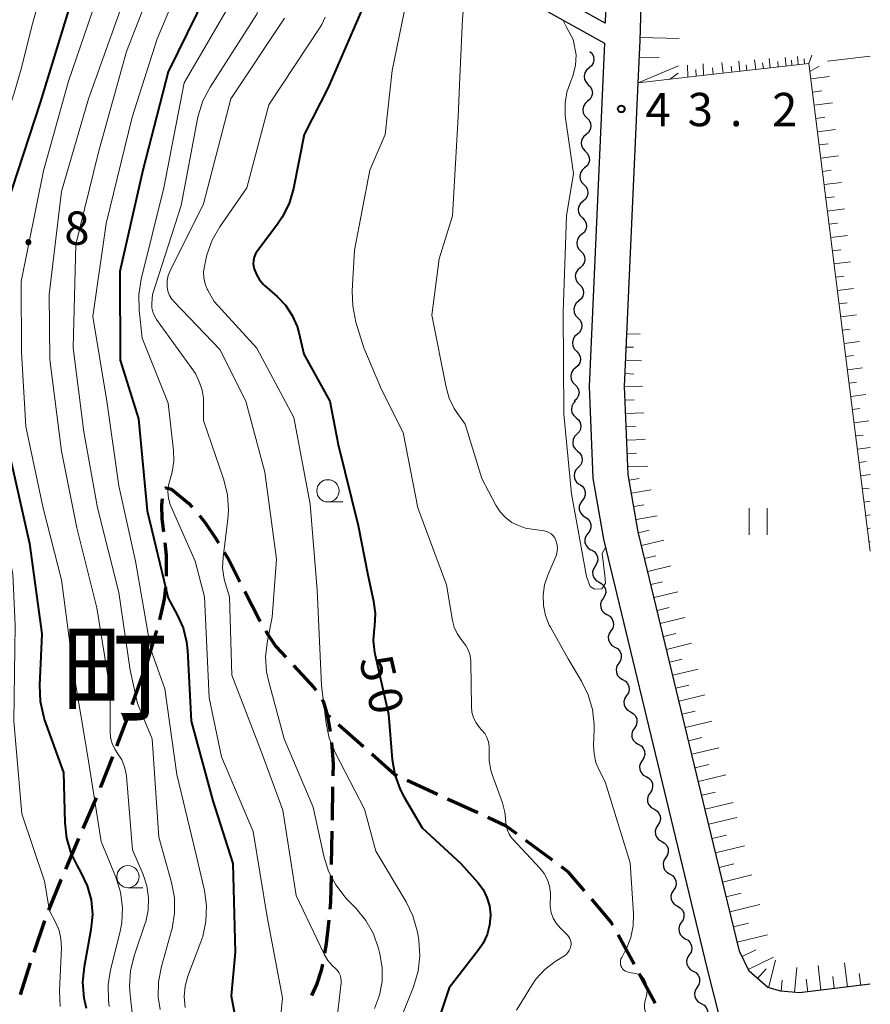
# Model space of a CAD drawing. Units: metres. Extents: x -72000 to -69999, y 31500 to 33001.
# Drawn here: x -70096 to -70000, y 31729 to 31840 of the extents above; entities that cross this region are included whole.
import ezdxf

# ---------------------------------------------------------------- set-up
doc = ezdxf.new("R2010")
doc.units = ezdxf.units.M
for name, color, linetype, lineweight in [('210100_道路縁(街区線)', 7, 'Continuous', 30), ('210300_徒歩道', 7, 'Continuous', 70), ('510200_細流', 7, 'Continuous', 30), ('610111_人工斜面(上)', 7, 'Continuous', 30), ('610199_人工斜面(ヒゲ)', 7, 'Continuous', 30), ('630200_耕地界', 7, 'Continuous', 30), ('631100_田', 7, 'Continuous', 13), ('633100_広葉樹林', 7, 'Continuous', 13), ('710100_等高線(計曲線)', 7, 'Continuous', 40), ('710200_等高線(主曲線)', 7, 'Continuous', 13), ('731200_図化機測定による標高点', 7, 'Continuous', 40), ('811400_(注記)大字・町・丁目', 7, 'Continuous', 80)]:
    doc.layers.add(name, color=color, linetype=linetype, lineweight=lineweight)
doc.styles.add('Style-Kanji', font='MS Gothic.ttf')
doc.styles.add('Style-WORKING', font='MS Gothic.ttf')

msp = doc.modelspace()

# ---------------------------------------------------------------- linework, layer by layer
at = {"layer": '210100_道路縁(街区線)', "linetype": 'Continuous', "lineweight": 30, "flags": 128}
for points in [[(-70026.11, 31832.8), (-70025.9, 31837.56), (-70024.14, 31899.17), (-70024.36, 31912.18), (-70025.03, 31921.28), (-70026, 31927.78), (-70026.86, 31930.97)], [(-70028.14, 31899.19), (-70029.84, 31839.52), (-70046.87, 31849.01)], [(-70048.04, 31847.38), (-70029.92, 31837.27), (-70031.64, 31798.63), (-70031.22, 31788.33), (-70030.03, 31781.48), (-70018.61, 31734.18)], [(-70027.34, 31805.33), (-70026.11, 31832.8)], [(-70018.27, 31749.8), (-70026.11, 31782.29), (-70027.23, 31788.75), (-70027.64, 31798.63), (-70027.34, 31805.33)], [(-70000, 31731.4), (-70007.95, 31730.45), (-70010.05, 31730.64), (-70011.54, 31731.02), (-70013.64, 31732.87), (-70014.73, 31735.11), (-70018.27, 31749.8)], [(-70018.61, 31734.18), (-70018.27, 31732.81)], [(-70018.27, 31732.81), (-70016.44, 31725.55), (-70013.78, 31714.97), (-70001.86, 31666.14), (-70000, 31658.79)]]:
    msp.add_lwpolyline(points, dxfattribs=at)
at = {"layer": '210300_徒歩道', "linetype": 'Continuous', "lineweight": 70}
for p, q in [((-70083.03, 31762.89), (-70081.77, 31766.42)), ((-70060.76, 31761.42), (-70061.1, 31761.72)), ((-70057.02, 31758.1), (-70059.82, 31760.59)), ((-70048.69, 31752.76), (-70052.1, 31754.32)), ((-70088.54, 31748.94), (-70087.07, 31752.39)), ((-70044.15, 31750.67), (-70047.56, 31752.23)), ((-70090.51, 31744.35), (-70089.04, 31747.79)), ((-70060.57, 31748.61), (-70060.64, 31744.86)), ((-70035.74, 31745.35), (-70038.76, 31747.57)), ((-70094.08, 31735.01), (-70092.86, 31738.56)), ((-70026.58, 31733.67), (-70028.38, 31736.96)), ((-70095.61, 31730.25), (-70094.48, 31733.83))]:
    msp.add_line(p, q, dxfattribs=at)
at = {"layer": '210300_徒歩道', "linetype": 'Continuous', "lineweight": 70, "flags": 128}
for points in [[(-70079.27, 31787.23), (-70079.27, 31787.23), (-70078.6, 31787.09), (-70076.72, 31785.51), (-70076.29, 31785.08)], [(-70079.49, 31782.3), (-70079.67, 31783.77), (-70079.71, 31785.34), (-70079.62, 31786.03)], [(-70075.47, 31784.14), (-70074.78, 31783.28), (-70073.61, 31781.54), (-70073.33, 31781.07)], [(-70079.17, 31777.32), (-70079.16, 31779.63), (-70079.34, 31781.06)], [(-70072.68, 31780), (-70072.17, 31779.14), (-70070.92, 31776.69)], [(-70079.92, 31772.39), (-70079.39, 31774.74), (-70079.27, 31776.08)], [(-70070.35, 31775.58), (-70068.71, 31772.37), (-70068.64, 31772.24)], [(-70081.36, 31767.6), (-70081.2, 31768.04), (-70080.26, 31771.19)], [(-70068.02, 31771.15), (-70067.79, 31770.74), (-70066.87, 31769.4), (-70065.75, 31768.19)], [(-70064.9, 31767.27), (-70062.57, 31764.75), (-70062.38, 31764.49)], [(-70061.69, 31763.45), (-70061.57, 31763.24), (-70061.1, 31761.72), (-70060.76, 31759.84)], [(-70084.78, 31758.21), (-70083.61, 31761.25), (-70083.45, 31761.71)], [(-70060.6, 31758.6), (-70060.44, 31756.2), (-70060.46, 31754.86)], [(-70086.58, 31753.54), (-70086.56, 31753.6), (-70085.23, 31757.04)], [(-70053.23, 31754.85), (-70053.48, 31754.96), (-70056.08, 31757.27)], [(-70060.49, 31753.61), (-70060.55, 31750), (-70060.55, 31749.86)], [(-70039.76, 31748.32), (-70040.96, 31749.2), (-70043.01, 31750.15)], [(-70032.15, 31741.91), (-70033.95, 31744.03), (-70034.73, 31744.61)], [(-70060.67, 31743.61), (-70060.72, 31740.68), (-70060.8, 31739.86)], [(-70092.4, 31739.72), (-70091.02, 31743.14), (-70091, 31743.19)], [(-70028.98, 31738.06), (-70029.15, 31738.37), (-70031.34, 31740.96)], [(-70060.93, 31738.62), (-70061.2, 31735.95), (-70061.4, 31734.9)], [(-70061.63, 31733.67), (-70061.77, 31732.95), (-70062.28, 31731.45), (-70062.87, 31730.15)], [(-70024.21, 31729.26), (-70025.92, 31732.45), (-70025.99, 31732.57)]]:
    msp.add_lwpolyline(points, dxfattribs=at)
at = {"layer": '510200_細流', "linetype": 'Continuous', "lineweight": 30, "flags": 128}
for points in [[(-70031.56, 31836.35), (-70031.3, 31836.09), (-70031.15, 31835.76), (-70031.1, 31835.39), (-70031.18, 31835.03), (-70031.37, 31834.72), (-70031.64, 31834.48)], [(-70031.64, 31834.48), (-70031.92, 31834.24), (-70032.11, 31833.92), (-70032.18, 31833.56), (-70032.14, 31833.2), (-70031.98, 31832.87), (-70031.73, 31832.6)], [(-70031.73, 31832.6), (-70031.47, 31832.34), (-70031.31, 31832.01), (-70031.27, 31831.64), (-70031.35, 31831.28), (-70031.53, 31830.97), (-70031.81, 31830.73)], [(-70031.81, 31830.73), (-70032.09, 31830.49), (-70032.28, 31830.18), (-70032.35, 31829.82), (-70032.31, 31829.45), (-70032.15, 31829.12), (-70031.89, 31828.86)], [(-70031.89, 31828.86), (-70031.64, 31828.6), (-70031.48, 31828.26), (-70031.44, 31827.9), (-70031.51, 31827.54), (-70031.7, 31827.22), (-70031.98, 31826.98)], [(-70031.98, 31826.98), (-70032.26, 31826.74), (-70032.44, 31826.43), (-70032.52, 31826.07), (-70032.48, 31825.71), (-70032.32, 31825.37), (-70032.06, 31825.11)], [(-70032.06, 31825.11), (-70031.8, 31824.85), (-70031.65, 31824.52), (-70031.6, 31824.15), (-70031.68, 31823.79), (-70031.87, 31823.48), (-70032.14, 31823.24)], [(-70032.14, 31823.24), (-70032.42, 31823), (-70032.61, 31822.68), (-70032.68, 31822.32), (-70032.64, 31821.96), (-70032.48, 31821.63), (-70032.23, 31821.37)], [(-70032.23, 31821.37), (-70031.97, 31821.1), (-70031.81, 31820.77), (-70031.77, 31820.41), (-70031.85, 31820.05), (-70032.03, 31819.73), (-70032.31, 31819.49)], [(-70032.31, 31819.49), (-70032.59, 31819.25), (-70032.78, 31818.94), (-70032.85, 31818.58), (-70032.81, 31818.21), (-70032.65, 31817.88), (-70032.39, 31817.62)], [(-70032.39, 31817.62), (-70032.14, 31817.36), (-70031.98, 31817.03), (-70031.94, 31816.66), (-70032.01, 31816.3), (-70032.2, 31815.98), (-70032.48, 31815.74)], [(-70032.48, 31815.74), (-70032.76, 31815.51), (-70032.94, 31815.19), (-70033.02, 31814.83), (-70032.98, 31814.47), (-70032.82, 31814.13), (-70032.56, 31813.87)], [(-70032.56, 31813.87), (-70032.31, 31813.61), (-70032.15, 31813.28), (-70032.1, 31812.91), (-70032.18, 31812.55), (-70032.37, 31812.24), (-70032.65, 31812)], [(-70032.65, 31812), (-70032.92, 31811.76), (-70033.11, 31811.44), (-70033.19, 31811.08), (-70033.14, 31810.72), (-70032.99, 31810.39), (-70032.73, 31810.13)], [(-70032.73, 31810.13), (-70032.47, 31809.86), (-70032.31, 31809.53), (-70032.27, 31809.17), (-70032.35, 31808.81), (-70032.53, 31808.49), (-70032.81, 31808.25)], [(-70032.81, 31808.25), (-70033.09, 31808.01), (-70033.28, 31807.7), (-70033.35, 31807.34), (-70033.31, 31806.97), (-70033.15, 31806.64), (-70032.9, 31806.38)], [(-70032.9, 31806.38), (-70032.64, 31806.12), (-70032.48, 31805.79), (-70032.44, 31805.42), (-70032.51, 31805.06), (-70032.7, 31804.74), (-70032.98, 31804.51)], [(-70032.98, 31804.51), (-70033.26, 31804.27), (-70033.44, 31803.95), (-70033.52, 31803.59), (-70033.48, 31803.23), (-70033.32, 31802.9), (-70033.06, 31802.63)], [(-70033.06, 31802.63), (-70032.81, 31802.37), (-70032.65, 31802.04), (-70032.6, 31801.67), (-70032.68, 31801.31), (-70032.87, 31801), (-70033.15, 31800.76)], [(-70033.15, 31800.76), (-70033.42, 31800.52), (-70033.61, 31800.21), (-70033.69, 31799.85), (-70033.64, 31799.48), (-70033.49, 31799.15), (-70033.23, 31798.89)], [(-70033.23, 31798.89), (-70032.97, 31798.62), (-70032.82, 31798.29), (-70032.77, 31797.93), (-70032.85, 31797.57), (-70033.03, 31797.25), (-70033.31, 31797.01)], [(-70033.17, 31797.01), (-70033.43, 31796.75), (-70033.59, 31796.42), (-70033.63, 31796.06), (-70033.56, 31795.7), (-70033.37, 31795.38), (-70033.1, 31795.14)], [(-70033.1, 31795.14), (-70032.82, 31794.9), (-70032.63, 31794.58), (-70032.56, 31794.22), (-70032.6, 31793.86), (-70032.76, 31793.53), (-70033.02, 31793.27)], [(-70033.02, 31793.27), (-70033.28, 31793.01), (-70033.44, 31792.67), (-70033.48, 31792.31), (-70033.41, 31791.95), (-70033.22, 31791.63), (-70032.94, 31791.39)], [(-70032.94, 31791.39), (-70032.67, 31791.15), (-70032.48, 31790.84), (-70032.4, 31790.48), (-70032.45, 31790.11), (-70032.61, 31789.78), (-70032.87, 31789.52)], [(-70032.87, 31789.52), (-70033.12, 31789.26), (-70033.28, 31788.93), (-70033.33, 31788.56), (-70033.25, 31788.2), (-70033.07, 31787.89), (-70032.79, 31787.65)], [(-70032.72, 31787.65), (-70032.42, 31787.45), (-70032.19, 31787.16), (-70032.07, 31786.81), (-70032.07, 31786.45), (-70032.18, 31786.1), (-70032.4, 31785.81)], [(-70032.4, 31785.81), (-70032.62, 31785.51), (-70032.74, 31785.17), (-70032.74, 31784.8), (-70032.62, 31784.45), (-70032.39, 31784.16), (-70032.09, 31783.96)], [(-70032.09, 31783.96), (-70031.78, 31783.76), (-70031.55, 31783.47), (-70031.43, 31783.12), (-70031.43, 31782.75), (-70031.54, 31782.4), (-70031.77, 31782.11)], [(-70031.77, 31782.11), (-70031.99, 31781.82), (-70032.1, 31781.47), (-70032.1, 31781.1), (-70031.98, 31780.76), (-70031.75, 31780.47), (-70031.45, 31780.26)], [(-70031.39, 31780.28), (-70031.07, 31780.09), (-70030.83, 31779.82), (-70030.68, 31779.48), (-70030.65, 31779.12), (-70030.75, 31778.76), (-70030.95, 31778.45)], [(-70030.95, 31778.45), (-70031.15, 31778.15), (-70031.24, 31777.79), (-70031.21, 31777.42), (-70031.07, 31777.09), (-70030.83, 31776.81), (-70030.51, 31776.63)], [(-70030.51, 31776.63), (-70030.19, 31776.45), (-70029.95, 31776.17), (-70029.8, 31775.84), (-70029.77, 31775.47), (-70029.87, 31775.12), (-70030.07, 31774.81)], [(-70030.07, 31774.81), (-70030.27, 31774.5), (-70030.36, 31774.15), (-70030.33, 31773.78), (-70030.19, 31773.44), (-70029.95, 31773.17), (-70029.63, 31772.99)], [(-70029.63, 31772.99), (-70029.31, 31772.8), (-70029.06, 31772.53), (-70028.92, 31772.19), (-70028.89, 31771.83), (-70028.98, 31771.47), (-70029.19, 31771.16)], [(-70029.19, 31771.16), (-70029.39, 31770.86), (-70029.48, 31770.5), (-70029.45, 31770.13), (-70029.31, 31769.8), (-70029.07, 31769.52), (-70028.74, 31769.34)], [(-70028.74, 31769.34), (-70028.43, 31769.16), (-70028.18, 31768.88), (-70028.04, 31768.55), (-70028.01, 31768.18), (-70028.1, 31767.83), (-70028.3, 31767.52)], [(-70028.3, 31767.52), (-70028.51, 31767.21), (-70028.6, 31766.85), (-70028.57, 31766.49), (-70028.43, 31766.15), (-70028.18, 31765.88), (-70027.86, 31765.69)], [(-70027.86, 31765.69), (-70027.54, 31765.51), (-70027.3, 31765.24), (-70027.16, 31764.9), (-70027.13, 31764.53), (-70027.22, 31764.18), (-70027.42, 31763.87)], [(-70027.42, 31763.87), (-70027.62, 31763.57), (-70027.72, 31763.21), (-70027.69, 31762.84), (-70027.55, 31762.51), (-70027.3, 31762.23), (-70026.98, 31762.05)], [(-70026.98, 31762.05), (-70026.66, 31761.87), (-70026.42, 31761.6), (-70026.28, 31761.26), (-70026.25, 31760.89), (-70026.34, 31760.53), (-70026.54, 31760.23)], [(-70026.54, 31760.23), (-70026.74, 31759.92), (-70026.84, 31759.56), (-70026.81, 31759.2), (-70026.66, 31758.86), (-70026.42, 31758.59), (-70026.1, 31758.4)], [(-70026.1, 31758.4), (-70025.78, 31758.22), (-70025.54, 31757.95), (-70025.4, 31757.61), (-70025.37, 31757.24), (-70025.46, 31756.89), (-70025.66, 31756.58)], [(-70025.66, 31756.58), (-70025.86, 31756.28), (-70025.95, 31755.92), (-70025.93, 31755.55), (-70025.78, 31755.22), (-70025.54, 31754.94), (-70025.22, 31754.76)], [(-70025.22, 31754.76), (-70024.9, 31754.58), (-70024.66, 31754.31), (-70024.51, 31753.97), (-70024.49, 31753.6), (-70024.58, 31753.24), (-70024.78, 31752.94)], [(-70024.78, 31752.94), (-70024.98, 31752.63), (-70025.07, 31752.28), (-70025.05, 31751.91), (-70024.9, 31751.57), (-70024.66, 31751.3), (-70024.34, 31751.12)], [(-70024.34, 31751.12), (-70024.02, 31750.93), (-70023.78, 31750.66), (-70023.63, 31750.32), (-70023.61, 31749.96), (-70023.7, 31749.6), (-70023.9, 31749.29)], [(-70023.9, 31749.29), (-70024.1, 31748.99), (-70024.19, 31748.63), (-70024.17, 31748.26), (-70024.02, 31747.93), (-70023.78, 31747.65), (-70023.46, 31747.47)], [(-70023.46, 31747.47), (-70023.14, 31747.29), (-70022.9, 31747.01), (-70022.75, 31746.68), (-70022.73, 31746.31), (-70022.82, 31745.95), (-70023.02, 31745.65)], [(-70023.02, 31745.65), (-70023.22, 31745.34), (-70023.31, 31744.99), (-70023.28, 31744.62), (-70023.14, 31744.28), (-70022.9, 31744.01), (-70022.58, 31743.83)], [(-70022.58, 31743.83), (-70022.26, 31743.64), (-70022.01, 31743.37), (-70021.87, 31743.03), (-70021.84, 31742.67), (-70021.93, 31742.31), (-70022.14, 31742)], [(-70022.14, 31742), (-70022.34, 31741.7), (-70022.43, 31741.34), (-70022.4, 31740.97), (-70022.26, 31740.64), (-70022.01, 31740.36), (-70021.7, 31740.18)], [(-70021.7, 31740.18), (-70021.38, 31740), (-70021.13, 31739.72), (-70020.99, 31739.39), (-70020.96, 31739.02), (-70021.05, 31738.66), (-70021.26, 31738.36)], [(-70021.26, 31738.36), (-70021.46, 31738.05), (-70021.55, 31737.69), (-70021.52, 31737.33), (-70021.38, 31736.99), (-70021.13, 31736.72), (-70020.82, 31736.53)], [(-70020.82, 31736.53), (-70020.49, 31736.35), (-70020.25, 31736.08), (-70020.11, 31735.74), (-70020.08, 31735.38), (-70020.17, 31735.02), (-70020.37, 31734.71)], [(-70020.37, 31734.71), (-70020.58, 31734.41), (-70020.67, 31734.05), (-70020.64, 31733.68), (-70020.5, 31733.35), (-70020.25, 31733.07), (-70019.93, 31732.89)], [(-70019.93, 31732.89), (-70019.61, 31732.71), (-70019.37, 31732.43), (-70019.23, 31732.1), (-70019.2, 31731.73), (-70019.29, 31731.37), (-70019.49, 31731.07)], [(-70019.48, 31731.07), (-70019.68, 31730.76), (-70019.77, 31730.41), (-70019.74, 31730.04), (-70019.59, 31729.7), (-70019.35, 31729.43), (-70019.02, 31729.25)], [(-70019.02, 31729.25), (-70018.7, 31729.07), (-70018.46, 31728.8), (-70018.31, 31728.46), (-70018.28, 31728.1), (-70018.37, 31727.74), (-70018.57, 31727.43)]]:
    msp.add_lwpolyline(points, dxfattribs=at)
at = {"layer": '610111_人工斜面(上)', "linetype": 'Continuous', "lineweight": 13, "flags": 128}
for points in [[(-70018.27, 31833.69), (-70026.11, 31832.8), (-70025.9, 31837.56), (-70024.14, 31899.17), (-70024.36, 31912.18), (-70025.03, 31921.28), (-70026, 31927.78), (-70026.86, 31930.97)], [(-70000, 31780.13), (-70006.9, 31835), (-70018.27, 31833.69)], [(-70018.27, 31749.8), (-70026.11, 31782.29), (-70027.23, 31788.75), (-70027.64, 31798.63), (-70027.34, 31805.33)], [(-70000, 31731.4), (-70007.95, 31730.45), (-70010.05, 31730.64), (-70011.54, 31731.02), (-70013.64, 31732.87), (-70014.73, 31735.11), (-70018.27, 31749.8)]]:
    msp.add_lwpolyline(points, dxfattribs=at)
at = {"layer": '610199_人工斜面(ヒゲ)', "linetype": 'Continuous', "lineweight": 13, "flags": 128}
for points in [[(-70025.89, 31837.92), (-70021.51, 31837.8)], [(-70025.98, 31835.71), (-70023.77, 31835.61)], [(-70014.8, 31835.25), (-70014.68, 31834.1)], [(-70013.01, 31835.4), (-70012.89, 31834.31)], [(-70011.37, 31835.53), (-70011.25, 31834.5)], [(-70009.59, 31835.67), (-70009.48, 31834.7)], [(-70008.82, 31834.78), (-70008.87, 31835.36)], [(-70008.2, 31835.78), (-70008.1, 31834.86)], [(-70007.39, 31834.94), (-70007.45, 31835.51)], [(-70006.9, 31835), (-70006.58, 31835.91)], [(-70021.58, 31834.71), (-70026.11, 31832.8)], [(-70020.58, 31834.79), (-70020.54, 31833.43)], [(-70019.59, 31833.54), (-70019.61, 31834.29)], [(-70018.8, 31834.93), (-70018.75, 31833.64)], [(-70017.68, 31833.76), (-70017.75, 31834.48)], [(-70016.7, 31835.1), (-70016.56, 31833.89)], [(-70015.58, 31834), (-70015.67, 31834.68)], [(-70013.89, 31834.19), (-70013.95, 31834.85)], [(-70012.03, 31834.41), (-70012.11, 31835.04)], [(-70010.37, 31834.6), (-70010.4, 31835.21)], [(-70006.79, 31834.07), (-70005.75, 31834.68)], [(-70022.6, 31833.2), (-70021.62, 31833.91)], [(-70006.68, 31833.26), (-70004.6, 31833.52)], [(-70006.5, 31831.77), (-70005.47, 31831.9)], [(-70006.31, 31830.29), (-70004.26, 31830.54)], [(-70006.12, 31828.8), (-70005.11, 31828.93)], [(-70005.94, 31827.31), (-70003.92, 31827.56)], [(-70005.75, 31825.82), (-70004.75, 31825.95)], [(-70005.56, 31824.33), (-70003.58, 31824.58)], [(-70005.37, 31822.84), (-70004.39, 31822.97)], [(-70005.19, 31821.36), (-70003.24, 31821.6)], [(-70005, 31819.87), (-70004.04, 31819.99)], [(-70004.81, 31818.38), (-70002.9, 31818.62)], [(-70004.63, 31816.89), (-70003.68, 31817.01)], [(-70004.44, 31815.4), (-70002.56, 31815.64)], [(-70004.25, 31813.91), (-70003.32, 31814.03)], [(-70004.06, 31812.43), (-70002.22, 31812.66)], [(-70003.88, 31810.94), (-70002.97, 31811.05)], [(-70003.69, 31809.45), (-70001.88, 31809.68)], [(-70003.5, 31807.96), (-70002.61, 31808.07)], [(-70003.32, 31806.47), (-70001.54, 31806.7)], [(-70027.37, 31804.59), (-70025.89, 31804.53)], [(-70003.13, 31804.98), (-70002.25, 31805.1)], [(-70002.94, 31803.5), (-70001.2, 31803.72)], [(-70027.44, 31803.09), (-70026.63, 31803.06)], [(-70002.75, 31802.01), (-70001.89, 31802.12)], [(-70027.51, 31801.59), (-70025.75, 31801.52)], [(-70027.57, 31800.1), (-70026.62, 31800.05)], [(-70002.57, 31800.52), (-70000.86, 31800.73)], [(-70027.64, 31798.6), (-70025.61, 31798.68)], [(-70002.38, 31799.03), (-70001.54, 31799.14)], [(-70002.19, 31797.54), (-70000.52, 31797.75)], [(-70027.58, 31797.1), (-70026.56, 31797.14)], [(-70027.51, 31795.6), (-70025.46, 31795.68)], [(-70002.01, 31796.06), (-70001.18, 31796.16)], [(-70001.82, 31794.57), (-70000.18, 31794.77)], [(-70027.45, 31794.1), (-70026.42, 31794.14)], [(-70001.63, 31793.08), (-70000.82, 31793.18)], [(-70027.39, 31792.6), (-70025.32, 31792.69)], [(-70027.33, 31791.1), (-70026.29, 31791.15)], [(-70001.44, 31791.59), (-70000, 31791.77)], [(-70001.26, 31790.1), (-70000.46, 31790.2)], [(-70027.27, 31789.61), (-70025.04, 31789.7)], [(-70001.07, 31788.61), (-70000, 31788.75)], [(-70027.12, 31788.12), (-70026, 31788.31)], [(-70026.86, 31786.64), (-70024.66, 31787.02)], [(-70000.88, 31787.13), (-70000.11, 31787.22)], [(-70000.7, 31785.64), (-70000, 31785.73)], [(-70026.61, 31785.16), (-70025.49, 31785.35)], [(-70026.35, 31783.68), (-70023.98, 31784.09)], [(-70000.51, 31784.15), (-70000, 31784.21)], [(-70026.09, 31782.2), (-70024.86, 31782.5)], [(-70000.32, 31782.66), (-70000, 31782.7)], [(-70025.74, 31780.75), (-70023.23, 31781.35)], [(-70000.13, 31781.17), (-70000, 31781.19)], [(-70025.39, 31779.29), (-70024.11, 31779.6)], [(-70025.04, 31777.83), (-70022.45, 31778.46)], [(-70024.68, 31776.37), (-70023.37, 31776.69)], [(-70024.33, 31774.91), (-70021.66, 31775.56)], [(-70023.98, 31773.46), (-70022.62, 31773.78)], [(-70023.63, 31772), (-70020.88, 31772.66)], [(-70023.28, 31770.54), (-70021.89, 31770.87)], [(-70022.92, 31769.08), (-70020.12, 31769.76)], [(-70022.57, 31767.62), (-70021.16, 31767.97)], [(-70022.22, 31766.17), (-70019.36, 31766.86)], [(-70021.87, 31764.71), (-70020.42, 31765.06)], [(-70021.52, 31763.25), (-70018.6, 31763.95)], [(-70021.16, 31761.78), (-70019.69, 31762.13)], [(-70020.8, 31760.29), (-70017.83, 31761.01)], [(-70020.44, 31758.8), (-70018.94, 31759.16)], [(-70020.08, 31757.28), (-70017.05, 31758.01)], [(-70019.71, 31755.76), (-70018.18, 31756.12)], [(-70019.34, 31754.21), (-70016.25, 31754.96)], [(-70018.96, 31752.66), (-70017.4, 31753.03)], [(-70018.58, 31751.09), (-70015.44, 31751.84)], [(-70018.17, 31749.4), (-70015, 31750.17)], [(-70017.79, 31747.8), (-70016.19, 31748.18)], [(-70017.4, 31746.18), (-70014.16, 31746.96)], [(-70017, 31744.55), (-70015.37, 31744.94)], [(-70016.61, 31742.9), (-70013.31, 31743.7)], [(-70016.2, 31741.24), (-70014.54, 31741.64)], [(-70015.8, 31739.56), (-70012.44, 31740.37)], [(-70015.39, 31737.86), (-70013.69, 31738.27)], [(-70014.98, 31736.15), (-70011.55, 31736.98)], [(-70014.43, 31734.51), (-70012.87, 31735.26)], [(-70013.75, 31733.08), (-70010.9, 31734.46)], [(-70011.47, 31731.01), (-70010.68, 31734.12)], [(-70005.55, 31730.73), (-70005.88, 31733.52)], [(-70002.57, 31731.09), (-70002.9, 31733.83)], [(-70012.7, 31732.04), (-70011.73, 31733.13)], [(-70008.53, 31730.5), (-70008.27, 31733.27)], [(-70004.06, 31730.91), (-70004.22, 31732.29)], [(-70001.08, 31731.27), (-70001.24, 31732.63)], [(-70010.02, 31730.64), (-70009.9, 31731.88)], [(-70007.04, 31730.56), (-70007.2, 31731.96)]]:
    msp.add_lwpolyline(points, dxfattribs=at)
at = {"layer": '630200_耕地界', "linetype": 'Continuous', "lineweight": 13}
msp.add_line((-70004.8, 31835.24), (-70000, 31835.79), dxfattribs=at)
at = {"layer": '631100_田', "linetype": 'Continuous', "lineweight": 13}
for p, q in [((-70013.61, 31781.95), (-70013.61, 31784.95)), ((-70011.61, 31781.95), (-70011.61, 31784.95))]:
    msp.add_line(p, q, dxfattribs=at)
at = {"layer": '633100_広葉樹林', "linetype": 'Continuous', "lineweight": 13}
for p, q in [((-70061.02, 31785.66), (-70059.35, 31785.66)), ((-70083.52, 31742.25), (-70081.85, 31742.25))]:
    msp.add_line(p, q, dxfattribs=at)
for centre in [(-70061.02, 31786.91), (-70083.52, 31743.5)]:
    msp.add_circle(centre, 1.25, dxfattribs=at)
at = {"layer": '710100_等高線(計曲線)', "linetype": 'Continuous', "lineweight": 40, "flags": 128}
for points, elevation in [([(-70082.02, 31944.71), (-70081.96, 31944.07), (-70081.32, 31942.67), (-70080.49, 31940.82), (-70079.36, 31937.41), (-70078.46, 31934.89), (-70076.9, 31931.53), (-70075.43, 31928.57), (-70070.87, 31923), (-70069.24, 31919.56), (-70068.64, 31917.93), (-70068.33, 31916.21), (-70068.29, 31915.55), (-70068.16, 31911), (-70068.26, 31899.74), (-70067.65, 31889), (-70067.08, 31878.92), (-70068.66, 31869), (-70071.62, 31858.38), (-70073.64, 31845), (-70079, 31834.04), (-70081.83, 31823), (-70084.43, 31811.57), (-70084.39, 31801.61)], 60), ([(-70084.8, 31854.15), (-70084.76, 31853.52), (-70084.98, 31852.88), (-70087.87, 31846.43), (-70089.09, 31843.78), (-70090.21, 31841), (-70093.4, 31830.6), (-70097.16, 31819), (-70099, 31807.98), (-70099, 31798.89), (-70096.51, 31789.49), (-70094.58, 31781), (-70093.19, 31770.81), (-70093.47, 31765), (-70093.4, 31763.26), (-70093.03, 31761.55), (-70092.89, 31761.12), (-70090.77, 31755.23), (-70090.62, 31749.56), (-70090.42, 31747.82), (-70089.93, 31746.15), (-70089.27, 31744.79)], 70), ([(-70057.08, 31841.27), (-70061, 31832.28), (-70063.7, 31827), (-70064.9, 31820.93), (-70065.38, 31819.25), (-70066.15, 31817.69), (-70066.75, 31816.81), (-70068.95, 31813.92), (-70069.16, 31813.58), (-70069.31, 31813.21), (-70069.4, 31812.82), (-70069.41, 31812.43), (-70069.36, 31812.03), (-70069.32, 31811.89), (-70069.07, 31811.24), (-70068.71, 31810.65), (-70068.25, 31810.12), (-70068.14, 31810.02), (-70066.73, 31808.78), (-70065.79, 31807.79), (-70065.03, 31806.64), (-70064.48, 31805.38), (-70064.29, 31804.71), (-70063.71, 31802.29), (-70060.8, 31797), (-70059.88, 31792.12), (-70057.6, 31783), (-70056.53, 31777.47), (-70055.88, 31774.51), (-70055.7, 31773.11), (-70055.77, 31771.7), (-70055.8, 31771.47), (-70055.91, 31770.09), (-70055.77, 31768.72), (-70055.71, 31768.44), (-70054.21, 31761.79), (-70053.78, 31756.68), (-70053.48, 31754.96), (-70052.89, 31753.32), (-70052.43, 31752.45), (-70050.41, 31749), (-70046.05, 31745), (-70044.15, 31742.85)], 50), ([(-70084.39, 31801.61), (-70082.32, 31795), (-70081.34, 31784.66), (-70079, 31774.82), (-70077.96, 31772.95), (-70077.31, 31771.49), (-70076.92, 31769.93), (-70076.82, 31768.94), (-70076.42, 31761), (-70073.98, 31752.02), (-70071.71, 31745), (-70071.46, 31735), (-70071.89, 31730.11), (-70070.77, 31724.05)], 60), ([(-70089.27, 31744.79), (-70088.8, 31743.98), (-70088.1, 31742.49), (-70087.67, 31740.9), (-70087.52, 31739.26), (-70087.68, 31737.52), (-70088.45, 31733.36), (-70088.62, 31731.62), (-70088.48, 31729.88), (-70088.21, 31728.7)], 70), ([(-70044.15, 31742.85), (-70043.57, 31742.06), (-70043.13, 31741.18), (-70042.85, 31740.23), (-70042.74, 31739.26), (-70042.74, 31739.13), (-70042.83, 31738.05), (-70043.11, 31737), (-70043.57, 31736.01), (-70044.04, 31735.32), (-70047.36, 31731), (-70049.37, 31725)], 50)]:
    msp.add_lwpolyline(points, dxfattribs=dict(at, elevation=elevation))
at = {"layer": '710200_等高線(主曲線)', "linetype": 'Continuous', "lineweight": 13, "flags": 128}
for points, elevation in [([(-70063.16, 31908.38), (-70063.3, 31907.86), (-70063.3, 31907.03), (-70063.01, 31904.99), (-70061.98, 31898.5), (-70061.87, 31893.06), (-70062, 31887), (-70062.02, 31876.15), (-70062.33, 31872.26), (-70063, 31868.63), (-70066.09, 31859), (-70067, 31847.75), (-70069, 31840.54), (-70074.28, 31832.31), (-70075.09, 31830.77), (-70075.61, 31829.11), (-70075.68, 31828.77), (-70077.53, 31819), (-70080.77, 31809)], 56), ([(-70079.53, 31847), (-70083.66, 31836.34), (-70086.83, 31825), (-70089.39, 31814.61), (-70089.69, 31803), (-70088.46, 31793.54), (-70086.95, 31785), (-70084.54, 31775.46), (-70083.26, 31766.74), (-70082.45, 31763), (-70080.79, 31759), (-70080.04, 31747.96), (-70078.61, 31742.84), (-70078.29, 31741.13), (-70078.27, 31739.39), (-70078.55, 31737.67), (-70078.61, 31737.45), (-70079.75, 31733.4), (-70080.07, 31731.69), (-70080.1, 31729.95), (-70079.89, 31728.56)], 64), ([(-70076.2, 31847.31), (-70080.24, 31837.76), (-70083.05, 31828.95), (-70085.97, 31817), (-70087.48, 31806.52), (-70085.89, 31797), (-70084.53, 31787.47), (-70082.66, 31779), (-70080.95, 31769.05), (-70079.35, 31764.65), (-70078.03, 31755), (-70075.87, 31746.13), (-70074.91, 31741.94), (-70074.67, 31740.21), (-70074.74, 31738.47), (-70075.1, 31736.77), (-70075.3, 31736.18), (-70076.76, 31732.31), (-70077.07, 31731.18), (-70077.19, 31730.01), (-70077.09, 31728.8)], 62), ([(-70045.34, 31845.88), (-70045.88, 31840.01), (-70046.19, 31833.45), (-70046.37, 31829), (-70047, 31817.85), (-70048.5, 31813), (-70049.33, 31806.67), (-70047.73, 31798.56), (-70047.38, 31797.33), (-70046.82, 31796.19), (-70046.5, 31795.71), (-70045.58, 31794.42), (-70043.72, 31788.28), (-70042.13, 31785.3), (-70041.64, 31784.55), (-70041.03, 31783.9)], 46), ([(-70051.58, 31845), (-70053.79, 31834.21), (-70054.56, 31827), (-70056.29, 31823), (-70058.01, 31813.99), (-70058.28, 31809.42), (-70058.23, 31807.68), (-70057.86, 31805.87), (-70056.97, 31803), (-70055, 31798.32), (-70052.54, 31793.46), (-70050.91, 31785), (-70047.66, 31776.34), (-70047, 31772.34), (-70046.81, 31771.57), (-70046.48, 31770.85), (-70046.04, 31770.19), (-70045.87, 31770), (-70045.5, 31769.51), (-70045.21, 31768.96), (-70045.02, 31768.37), (-70044.94, 31767.75), (-70044.94, 31767.65), (-70044.88, 31762.65), (-70044.81, 31762.01), (-70044.64, 31761.38), (-70044.35, 31760.8), (-70043.98, 31760.27), (-70043.79, 31760.07), (-70043.72, 31760), (-70043.38, 31759.6), (-70043.13, 31759.15), (-70042.95, 31758.66), (-70042.86, 31758.15), (-70042.86, 31757.6), (-70042.87, 31756.53), (-70042.7, 31755.47), (-70042.51, 31754.87), (-70041.38, 31751.81), (-70041.1, 31750.78), (-70041, 31749.68), (-70040.96, 31749.2), (-70040.83, 31748.73)], 48), ([(-70093.09, 31843.64), (-70094.32, 31839.17), (-70095.48, 31834.51), (-70096.33, 31831.63), (-70097.19, 31829), (-70100.12, 31821), (-70101.39, 31816.61), (-70102.13, 31805), (-70100.81, 31795.19), (-70098.4, 31787), (-70096.45, 31777.55), (-70096.22, 31771.78), (-70096.35, 31761), (-70095.44, 31750.56), (-70092.92, 31743), (-70092.35, 31739.65), (-70091.64, 31738.33), (-70091.27, 31737.44), (-70091.05, 31736.51), (-70091, 31735.5)], 72), ([(-70086.69, 31843.31), (-70090.19, 31833), (-70093, 31822.92), (-70095.54, 31810.46), (-70095.5, 31802.5), (-70095, 31794.13), (-70093.05, 31784.95), (-70091, 31776.9), (-70089.62, 31766.38), (-70088.04, 31757), (-70086.53, 31747.47), (-70084.87, 31743.44), (-70084.35, 31741.78), (-70084.13, 31740.05), (-70084.2, 31738.31), (-70084.42, 31737.18), (-70085.46, 31733.04), (-70085.74, 31731.32), (-70085.71, 31729.58), (-70085.63, 31728.92)], 68), ([(-70084.01, 31841.99), (-70087.94, 31831), (-70091, 31820.59), (-70092.39, 31809), (-70092.32, 31801.68), (-70091, 31791.39), (-70089.27, 31782.73), (-70087, 31773.76), (-70085.5, 31764.5), (-70085.53, 31759.89), (-70085.47, 31759.17), (-70085.29, 31758.48), (-70084.99, 31757.84), (-70084.66, 31757.34), (-70084.21, 31756.65), (-70083.89, 31755.88), (-70083.7, 31755.08), (-70083.67, 31754.8), (-70083, 31746.53), (-70081.82, 31743.76), (-70081.39, 31742.47), (-70081.2, 31741.12), (-70081.24, 31739.75), (-70081.52, 31738.41), (-70081.6, 31738.15), (-70082.81, 31734.6), (-70083.23, 31732.91), (-70083.35, 31731.17), (-70083.28, 31730.2), (-70082.88, 31726.85)], 66), ([(-70071.69, 31842.31), (-70077.2, 31832.8), (-70079.46, 31821), (-70082.03, 31810.72), (-70082.3, 31809), (-70082.27, 31807.23), (-70081.93, 31804.07), (-70079, 31796.78), (-70078.39, 31791.46), (-70078.36, 31790.23), (-70078.54, 31789), (-70078.77, 31788.23), (-70078.96, 31787.53), (-70079.02, 31786.81), (-70078.96, 31786.09), (-70078.77, 31785.39), (-70078.67, 31785.12), (-70075.95, 31779), (-70074.9, 31775), (-70074.39, 31763.61), (-70073, 31757), (-70069.41, 31748.59), (-70067.87, 31739), (-70066.12, 31729.88), (-70066.98, 31721)], 58), ([(-70065.91, 31840.09), (-70071.94, 31831), (-70075, 31819.21), (-70078.77, 31811.66), (-70078.98, 31811.13), (-70079.1, 31810.56), (-70079.11, 31809.99), (-70079.1, 31809.84), (-70079.01, 31809.36), (-70078.83, 31808.9), (-70078.58, 31808.48), (-70078.33, 31808.18), (-70073.19, 31802.81), (-70070.27, 31797), (-70068.11, 31789), (-70066.79, 31779.21), (-70067.29, 31772.71), (-70067.83, 31770.02), (-70068.03, 31768.28), (-70067.91, 31766.55), (-70067.68, 31765.43), (-70065.93, 31759), (-70062.66, 31751.34), (-70061.46, 31745.81), (-70060.94, 31744.14), (-70060.14, 31742.6), (-70059.09, 31741.21), (-70058.84, 31740.94), (-70057.85, 31739.93), (-70056.74, 31738.58), (-70055.89, 31737.06), (-70055.32, 31735.43), (-70055.16, 31734.84), (-70054.9, 31733.29), (-70054.92, 31731.72), (-70055.21, 31730.17), (-70055.76, 31728.69)], 54), ([(-70061.32, 31840.2), (-70061.71, 31839.36), (-70061.88, 31839.08), (-70067.67, 31830.33), (-70070.15, 31821), (-70073.19, 31816.6), (-70074.05, 31815.09), (-70074.64, 31813.44), (-70074.72, 31813.1), (-70074.92, 31812.19), (-70075.01, 31811.53), (-70074.98, 31810.86), (-70074.84, 31810.21), (-70074.59, 31809.6), (-70074.52, 31809.48), (-70073.8, 31808.2), (-70069, 31802.97), (-70064.84, 31795.16), (-70063, 31785.42), (-70062.24, 31775.76), (-70061.73, 31765), (-70061.22, 31760.78), (-70060.86, 31759.08), (-70060.18, 31757.41), (-70056.91, 31751.09), (-70055.63, 31746.37), (-70052.21, 31740.66)], 52), ([(-70034.6, 31839.88), (-70034.14, 31838.98), (-70033.41, 31837.68)], 44), ([(-70033.41, 31837.68), (-70033.08, 31835.96), (-70033.16, 31834.76), (-70033.45, 31833.6), (-70033.69, 31833), (-70034.13, 31831.76), (-70034.34, 31830.47), (-70034.32, 31829.16), (-70034.28, 31828.83), (-70033.39, 31822.61), (-70034.17, 31817.83), (-70034.56, 31807), (-70034.48, 31795.52), (-70033.61, 31786.57), (-70031.94, 31777.26), (-70031.51, 31776.16), (-70031.01, 31775.83), (-70030.19, 31775.87), (-70029.78, 31776.52), (-70029.86, 31777.37), (-70030.16, 31779.87), (-70029.8, 31780.54)], 44), ([(-70080.77, 31809), (-70080.83, 31808), (-70080.82, 31807.51), (-70080.72, 31807.04), (-70080.54, 31806.58), (-70080.3, 31806.19), (-70075.9, 31800.1), (-70075.45, 31799.09), (-70075.15, 31798.22), (-70075.01, 31797.32), (-70075, 31796.96), (-70075, 31794.84), (-70072.74, 31788.15), (-70072.33, 31786.46), (-70072.21, 31784.72), (-70072.29, 31783.73), (-70072.81, 31779.45), (-70072.86, 31778.2), (-70072.68, 31776.97), (-70072.55, 31776.46), (-70072.09, 31775), (-70071.81, 31766.19), (-70068.5, 31757.5), (-70066.09, 31751), (-70064.6, 31741.4), (-70061.44, 31734.77), (-70061.03, 31734.09), (-70060.51, 31733.48), (-70060.22, 31733.21), (-70059.98, 31732.99), (-70059.79, 31732.72), (-70059.65, 31732.43), (-70059.56, 31732.11), (-70059.53, 31731.79), (-70059.54, 31731.56), (-70059.98, 31727.65)], 56), ([(-70041.03, 31783.9), (-70040.31, 31783.36), (-70039.51, 31782.96), (-70038.66, 31782.69), (-70038.32, 31782.63), (-70036.72, 31782.41), (-70036.43, 31782.34), (-70036.15, 31782.22), (-70035.9, 31782.06), (-70035.68, 31781.86), (-70035.5, 31781.62), (-70035.37, 31781.34), (-70035.25, 31780.94), (-70035.2, 31780.53), (-70035.22, 31780.11), (-70035.32, 31779.7), (-70035.39, 31779.51), (-70036.29, 31777.42), (-70036.65, 31776.32), (-70036.82, 31775.18), (-70036.78, 31774.02), (-70036.55, 31772.89), (-70036.12, 31771.81), (-70035.99, 31771.57), (-70034, 31768), (-70032.49, 31765.5), (-70031.73, 31763.96), (-70031.26, 31762.32), (-70031.07, 31760.61), (-70031.07, 31760.08), (-70031.13, 31758.3), (-70031.08, 31757.31), (-70030.86, 31756.35), (-70030.5, 31755.5), (-70029.82, 31754.18), (-70027, 31745.07), (-70026.63, 31739.31), (-70026.67, 31737.97), (-70026.93, 31736.67), (-70027.41, 31735.43), (-70027.64, 31735), (-70027.97, 31734.43), (-70028.05, 31734.25), (-70028.11, 31734.06), (-70028.12, 31733.86), (-70028.11, 31733.66), (-70028.05, 31733.47), (-70027.97, 31733.29), (-70027.86, 31733.13), (-70027.72, 31732.99), (-70027.55, 31732.87), (-70027.37, 31732.79), (-70027.16, 31732.73), (-70026.39, 31732.61), (-70026.15, 31732.55), (-70025.92, 31732.45), (-70025.72, 31732.31), (-70025.54, 31732.13), (-70025.4, 31731.93), (-70025.29, 31731.71), (-70025.27, 31731.64), (-70025.15, 31731.13), (-70025.12, 31730.61), (-70025.19, 31730.1), (-70025.22, 31729.97)], 46), ([(-70040.83, 31748.73), (-70040.63, 31748.29), (-70040.35, 31747.89), (-70040.25, 31747.78), (-70037.17, 31744.47), (-70036.69, 31743.85), (-70036.32, 31743.16), (-70036.08, 31742.42), (-70035.97, 31741.64), (-70035.98, 31741), (-70036, 31740.82), (-70036, 31740.15), (-70035.89, 31739.48), (-70035.66, 31738.85), (-70035.33, 31738.26), (-70034.87, 31737.72), (-70034.08, 31736.94), (-70033.92, 31736.75), (-70033.8, 31736.54), (-70033.71, 31736.31), (-70033.67, 31736.07), (-70033.67, 31735.82), (-70033.68, 31735.72), (-70033.75, 31735.44), (-70033.86, 31735.19), (-70034.02, 31734.96), (-70034.21, 31734.76), (-70034.41, 31734.61), (-70035.45, 31733.95), (-70036.62, 31733.05), (-70037.62, 31731.97), (-70038.12, 31731.23), (-70039.8, 31728.5)], 48), ([(-70052.21, 31740.66), (-70051.45, 31739.09), (-70050.98, 31737.41), (-70050.92, 31737.09), (-70050.8, 31736.31), (-70050.68, 31734.59), (-70050.86, 31732.87), (-70051.38, 31731.1), (-70053.81, 31725)], 52), ([(-70091, 31735.5), (-70091.21, 31730.66), (-70091.13, 31728.92)], 72), ([(-70025.22, 31729.97), (-70025.32, 31729.59), (-70025.39, 31729.18), (-70025.39, 31728.77), (-70025.31, 31728.37), (-70025.17, 31727.99), (-70024.97, 31727.64), (-70024.79, 31727.42), (-70020.78, 31723), (-70019.53, 31720.47), (-70018.22, 31719.12), (-70009.86, 31687.96), (-70009.36, 31687.07), (-70008.63, 31686.79), (-70008.3, 31686.96), (-70008.04, 31687.18), (-70007.95, 31687.87), (-70009.14, 31693.17), (-70009.12, 31693.76), (-70008.73, 31694.29)], 46)]:
    msp.add_lwpolyline(points, dxfattribs=dict(at, elevation=elevation))
at = {"layer": '731200_図化機測定による標高点', "linetype": 'Continuous', "lineweight": 40}
msp.add_circle((-70028.01, 31829.87, 43.21), 0.375, dxfattribs=at)

# ---------------------------------------------------------------- texts
at = {"layer": '710100_等高線(計曲線)', "linetype": 'Continuous', "lineweight": 40, "style": 'Style-WORKING'}
for s, p in [('5', (-70057.52, 31767.93, -10)), ('0', (-70056.68, 31764.28, -10))]:
    msp.add_text(s, height=3.75, rotation=283, dxfattribs=at).set_placement(p)
at = {"layer": '731200_図化機測定による標高点', "linetype": 'Continuous', "lineweight": 40, "style": 'Style-WORKING'}
for s, p in [('4', (-70025.3, 31827.93, -10)), ('3', (-70020.55, 31827.93, -10)), ('2', (-70011.05, 31827.93, -10)), ('.', (-70015.8, 31827.93, -10)), ('8', (-70090.67, 31814.59, -10)), ('.', (-70095.42, 31814.59, -10))]:
    msp.add_text(s, height=3.75, dxfattribs=at).set_placement(p)
at = {"layer": '811400_(注記)大字・町・丁目', "linetype": 'Continuous', "lineweight": 53, "style": 'Style-Kanji'}
msp.add_text('町', height=8.75, dxfattribs=at).set_placement((-70091, 31762))

doc.saveas('drawing.dxf')
